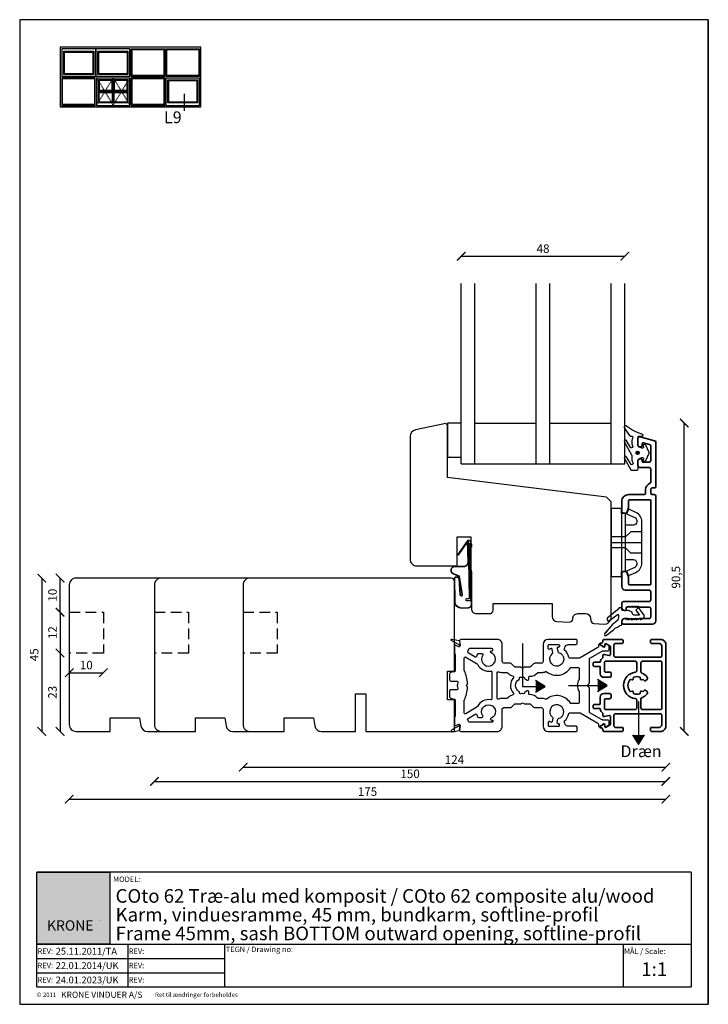
# Model space of a CAD drawing. Units: millimetres. Extents: x 4 to 206, y 3 to 292.
import ezdxf

# ---------------------------------------------------------------- set-up
doc = ezdxf.new("R2010")
doc.units = ezdxf.units.MM
doc.header["$LTSCALE"] = 0.5
doc.linetypes.add('DASHED', pattern=[0.75, 0.5, -0.25])
doc.linetypes.add('HIDDEN', pattern=[9.525, 6.35, -3.175])
doc.layers.add('alu', color=5, linetype='Continuous', lineweight=35)
doc.layers.add('DoNotPlot', color=7, linetype='Continuous', plot=False)
for name, color, linetype in [('Gummi', 1, 'Continuous'), ('GUMMIliste', 3, 'Continuous'), ('Hvid Tekst', 7, 'Continuous'), ('Mål_1', 1, 'Continuous')]:
    doc.layers.add(name, color=color, linetype=linetype)
doc.styles.add('Ariel Black', font='ariblk.ttf')
doc.styles.get("Standard").update_dxf_attribs({"font": 'arial.ttf'})
doc.dimstyles.new('M1', dxfattribs={"dimtxt": 2.5, "dimasz": 2.5, "dimexe": 1.25, "dimexo": 0.625, "dimtad": 1, "dimdec": 1, "dimtxsty": 'Standard', "dimblk": 'ARCHTICK', "dimcen": 2.5, "dimse1": 1, "dimse2": 1, "dimadec": 1, "dimazin": 0, "dimtfac": 1, "dimtdec": 1, "dimtmove": 0, "dimatfit": 3, "dimldrblk": 'NONE', "dimfxl": 1, "dimarcsym": 0})

# ---------------------------------------------------------------- blocks, each defined once
blk = doc.blocks.new('c62k')
at = {"layer": 'alu'}
for points in [[(-4443.64, 954.05, -0.414214), (-4443.34, 954.35), (-4440.74, 954.35, -0.414214), (-4440.44, 954.05), (-4440.44, 952.85, 0.414214), (-4439.94, 952.35), (-4439.44, 952.35, 0.414214), (-4438.94, 952.85), (-4438.94, 954.55, 0.414214), (-4439.94, 955.55), (-4441.84, 955.55, -0.414214), (-4442.14, 955.85), (-4442.14, 957.36, 0.414214), (-4442.44, 957.66), (-4443.04, 957.66, 0.414214), (-4443.34, 957.36), (-4443.34, 955.82, -0.365977), (-4443.59, 955.53, 0.201184), (-4444.57, 954.91, -0.245136), (-4444.82, 954.78), (-4445.39, 954.78, 0.478583), (-4445.68, 954.42), (-4445.35, 952.91, -0.478583), (-4445.65, 952.55), (-4447.83, 952.55, -0.253968), (-4448.08, 952.69), (-4448.8, 953.79, -0.594937), (-4448.54, 954.25), (-4448.22, 954.25, 0.594937), (-4447.97, 954.71), (-4448.58, 955.65, 0.746735), (-4448.94, 955.54), (-4448.94, 955.35, -0.414214), (-4449.44, 954.85), (-4449.74, 954.85, 0.414214), (-4450.04, 954.55), (-4450.04, 949.15, 0.414214), (-4449.74, 948.85), (-4449.14, 948.85, 0.414214), (-4448.84, 949.15), (-4448.84, 951.08, -0.414214), (-4448.34, 951.58), (-4445.34, 951.58, -0.414214), (-4444.84, 951.08), (-4444.84, 937.85, -0.414214), (-4445.14, 937.55), (-4448.14, 937.55, -0.414214), (-4448.84, 938.25), (-4448.84, 940.55, 0.414214), (-4449.14, 940.85), (-4449.74, 940.85, 0.414214), (-4450.04, 940.55), (-4450.04, 937.85, 0.414214), (-4448.54, 936.35), (-4436.54, 936.35), (-4424.54, 936.35, 0.414214), (-4423.04, 937.85), (-4423.04, 940.55, 0.414214), (-4423.34, 940.85), (-4423.94, 940.85, 0.414214), (-4424.24, 940.55), (-4424.24, 938.25, -0.414214), (-4424.94, 937.55), (-4427.94, 937.55, -0.414214), (-4428.24, 937.85), (-4428.24, 951.08, -0.414214), (-4427.74, 951.58), (-4424.74, 951.58, -0.414214), (-4424.24, 951.08), (-4424.24, 949.15, 0.414214), (-4423.94, 948.85), (-4423.34, 948.85, 0.414214), (-4423.04, 949.15), (-4423.04, 954.55, 0.414214), (-4423.34, 954.85), (-4423.64, 954.85, -0.414214), (-4424.14, 955.35), (-4424.14, 955.54, 0.746735), (-4424.51, 955.65), (-4425.12, 954.71, 0.594937), (-4424.87, 954.25), (-4424.54, 954.25, -0.594937), (-4424.29, 953.79), (-4425.01, 952.69, -0.253968), (-4425.26, 952.55), (-4427.44, 952.55, -0.478583), (-4427.74, 952.91), (-4427.41, 954.42, 0.478583), (-4427.7, 954.78), (-4428.27, 954.78, -0.245136), (-4428.51, 954.91, 0.201184), (-4429.49, 955.53, -0.365977), (-4429.74, 955.82), (-4429.74, 957.36, 0.414214), (-4430.04, 957.66), (-4430.64, 957.66, 0.414214), (-4430.94, 957.36), (-4430.94, 955.85, -0.414214), (-4431.24, 955.55), (-4433.14, 955.55, 0.414214), (-4434.14, 954.55), (-4434.14, 952.85, 0.414214), (-4433.64, 952.35), (-4433.14, 952.35, 0.414214), (-4432.64, 952.85), (-4432.64, 954.05, -0.414214), (-4432.34, 954.35), (-4429.74, 954.35, -0.414214), (-4429.44, 954.05), (-4429.44, 945.35, -0.414214), (-4429.94, 944.85), (-4432.17, 944.85, -0.381238), (-4432.67, 945.29, 0.892143), (-4440.42, 945.29, -0.381238), (-4440.92, 944.85), (-4443.14, 944.85, -0.414214), (-4443.64, 945.35)], [(-4443.14, 943.65), (-4440.6, 943.65, -0.302259), (-4440.14, 943.34, 0.126396), (-4438.97, 941.8, 0.458134), (-4438.23, 941.94), (-4437.94, 942.43, 0.393426), (-4438, 942.7, -0.024684), (-4438.21, 942.85, -0.26911), (-4438.28, 943.04), (-4438.19, 943.52, 0.414214), (-4438.35, 943.76), (-4438.84, 943.84, -0.26911), (-4438.99, 943.97, -0.174096), (-4438.99, 945.73, -0.26911), (-4438.84, 945.86), (-4438.35, 945.94, 0.414214), (-4438.19, 946.17), (-4438.28, 946.66, -0.26911), (-4438.21, 946.85, -0.361521), (-4434.88, 946.85, -0.26911), (-4434.81, 946.66), (-4434.9, 946.17, 0.414214), (-4434.74, 945.94), (-4434.25, 945.86, -0.26911), (-4434.1, 945.73, -0.174096), (-4434.1, 943.97, -0.26911), (-4434.25, 943.84), (-4434.74, 943.76, 0.414214), (-4434.9, 943.52), (-4434.81, 943.04, -0.26911), (-4434.88, 942.85, -0.024684), (-4435.09, 942.7, 0.393426), (-4435.15, 942.43), (-4434.86, 941.94, 0.458134), (-4434.12, 941.8, 0.126396), (-4432.95, 943.34, -0.302259), (-4432.49, 943.65), (-4429.94, 943.65, -0.414214), (-4429.44, 943.15), (-4429.44, 937.85, -0.414214), (-4429.74, 937.55), (-4436.54, 937.55), (-4443.34, 937.55, -0.414214), (-4443.64, 937.85), (-4443.64, 943.15, -0.414214)]]:
    blk.add_lwpolyline(points, format="xyb", close=True, dxfattribs=at)
blk = doc.blocks.new('_ArchTick')
at = {"color": 0, "linetype": 'ByBlock', "const_width": 0.15}
blk.add_lwpolyline([(-0.5, -0.5), (0.5, 0.5)], dxfattribs=at)
blk = doc.blocks.new('*D16')
at = {"layer": 'Defpoints', "color": 0, "transparency": 16777216}
for p in [(20.72, 127.77), (10.65, 82.77), (30.72, 82.77)]:
    blk.add_point(p, dxfattribs=at)
at = {"layer": 'Mål_1', "color": 0, "lineweight": -2, "transparency": 16777216}
blk.add_line((10.65, 127.77), (10.65, 82.77), dxfattribs=at)
at = {"layer": 'Mål_1', "color": 0, "lineweight": -2, "transparency": 16777216, "xscale": 2.500000347056541, "yscale": 2.500000347056541, "zscale": 2.500000347056541}
for p, rotation in [((10.65, 127.77), 90), ((10.65, 82.77), 270)]:
    blk.add_blockref('_ArchTick', p, dxfattribs=dict(at, rotation=rotation))
at = {"layer": 'Mål_1', "color": 0, "transparency": 16777216, "insert": (8.75, 105.27), "char_height": 2.5, "attachment_point": 5, "rotation": 90}
blk.add_mtext('45', dxfattribs=at)
blk = doc.blocks.new('_None')
blk = doc.blocks.new('*D17')
at = {"layer": 'Defpoints', "color": 0, "transparency": 16777216}
for p in [(16.02, 127.77), (28.72, 127.77), (28.72, 117.77)]:
    blk.add_point(p, dxfattribs=at)
at = {"layer": 'Mål_1', "color": 0, "lineweight": -2, "transparency": 16777216}
blk.add_line((16.02, 117.77), (16.02, 127.77), dxfattribs=at)
at = {"layer": 'Mål_1', "color": 0, "lineweight": -2, "transparency": 16777216, "xscale": 2.500000347056541, "yscale": 2.500000347056541, "zscale": 2.500000347056541}
for p, rotation in [((16.02, 127.77), 90), ((16.02, 117.77), 270)]:
    blk.add_blockref('_ArchTick', p, dxfattribs=dict(at, rotation=rotation))
at = {"layer": 'Mål_1', "color": 0, "transparency": 16777216, "insert": (14.12, 122.77), "char_height": 2.5, "attachment_point": 5, "rotation": 90}
blk.add_mtext('10', dxfattribs=at)
blk = doc.blocks.new('*D18')
at = {"layer": 'Defpoints', "color": 0, "transparency": 16777216}
for p in [(18.72, 117.77), (16.02, 105.77), (18.72, 105.77)]:
    blk.add_point(p, dxfattribs=at)
at = {"layer": 'Mål_1', "color": 0, "lineweight": -2, "transparency": 16777216}
blk.add_line((16.02, 117.77), (16.02, 105.77), dxfattribs=at)
at = {"layer": 'Mål_1', "color": 0, "lineweight": -2, "transparency": 16777216, "xscale": 2.500000347056541, "yscale": 2.500000347056541, "zscale": 2.500000347056541}
for p, rotation in [((16.02, 117.77), 90), ((16.02, 105.77), 270)]:
    blk.add_blockref('_ArchTick', p, dxfattribs=dict(at, rotation=rotation))
at = {"layer": 'Mål_1', "color": 0, "transparency": 16777216, "insert": (14.14, 111.77), "char_height": 2.5, "attachment_point": 5, "rotation": 90}
blk.add_mtext('12', dxfattribs=at)
blk = doc.blocks.new('*D19')
at = {"layer": 'Defpoints', "color": 0, "transparency": 16777216}
for p in [(28.72, 105.77), (16.02, 82.77), (30.72, 82.77)]:
    blk.add_point(p, dxfattribs=at)
at = {"layer": 'Mål_1', "color": 0, "lineweight": -2, "transparency": 16777216}
blk.add_line((16.02, 105.77), (16.02, 82.77), dxfattribs=at)
at = {"layer": 'Mål_1', "color": 0, "lineweight": -2, "transparency": 16777216, "xscale": 2.500000347056541, "yscale": 2.500000347056541, "zscale": 2.500000347056541}
for p, rotation in [((16.02, 105.77), 90), ((16.02, 82.77), 270)]:
    blk.add_blockref('_ArchTick', p, dxfattribs=dict(at, rotation=rotation))
at = {"layer": 'Mål_1', "color": 0, "transparency": 16777216, "insert": (14.12, 94.27), "char_height": 2.5, "attachment_point": 5, "rotation": 90}
blk.add_mtext('23', dxfattribs=at)
blk = doc.blocks.new('*D20')
at = {"layer": 'Defpoints', "color": 0, "transparency": 16777216}
for p in [(18.72, 117.77), (28.72, 117.77), (28.72, 100.01)]:
    blk.add_point(p, dxfattribs=at)
at = {"layer": 'Mål_1', "color": 0, "lineweight": -2, "transparency": 16777216}
blk.add_line((18.72, 100.01), (28.72, 100.01), dxfattribs=at)
at = {"layer": 'Mål_1', "color": 0, "lineweight": -2, "transparency": 16777216, "xscale": 2.500000347056541, "yscale": 2.500000347056541, "zscale": 2.500000347056541, "rotation": 180}
blk.add_blockref('_ArchTick', (18.72, 100.01), dxfattribs=at)
at = {"layer": 'Mål_1', "color": 0, "lineweight": -2, "transparency": 16777216, "xscale": 2.500000347056541, "yscale": 2.500000347056541, "zscale": 2.500000347056541}
blk.add_blockref('_ArchTick', (28.72, 100.01), dxfattribs=at)
at = {"layer": 'Mål_1', "color": 0, "transparency": 16777216, "insert": (23.72, 101.92), "char_height": 2.5, "attachment_point": 5}
blk.add_mtext('10', dxfattribs=at)
blk = doc.blocks.new('*D21')
at = {"layer": 'Defpoints', "color": 0, "transparency": 16777216}
for p in [(193.71, 96.27), (69.72, 84.77), (193.71, 72.29)]:
    blk.add_point(p, dxfattribs=at)
at = {"layer": 'Mål_1', "color": 0, "lineweight": -2, "transparency": 16777216}
blk.add_line((69.72, 72.29), (193.71, 72.29), dxfattribs=at)
at = {"layer": 'Mål_1', "color": 0, "lineweight": -2, "transparency": 16777216, "xscale": 2.500000347056541, "yscale": 2.500000347056541, "zscale": 2.500000347056541, "rotation": 180}
blk.add_blockref('_ArchTick', (69.72, 72.29), dxfattribs=at)
at = {"layer": 'Mål_1', "color": 0, "lineweight": -2, "transparency": 16777216, "xscale": 2.500000347056541, "yscale": 2.500000347056541, "zscale": 2.500000347056541}
blk.add_blockref('_ArchTick', (193.71, 72.29), dxfattribs=at)
at = {"layer": 'Mål_1', "color": 0, "transparency": 16777216, "insert": (131.71, 74.17), "char_height": 2.5, "attachment_point": 5}
blk.add_mtext('124', dxfattribs=at)
blk = doc.blocks.new('*D22')
at = {"layer": 'Defpoints', "color": 0, "transparency": 16777216}
for p in [(193.71, 96.27), (43.72, 84.77), (193.71, 68.11)]:
    blk.add_point(p, dxfattribs=at)
at = {"layer": 'Mål_1', "color": 0, "lineweight": -2, "transparency": 16777216}
blk.add_line((43.72, 68.11), (193.71, 68.11), dxfattribs=at)
at = {"layer": 'Mål_1', "color": 0, "lineweight": -2, "transparency": 16777216, "xscale": 2.500000347056541, "yscale": 2.500000347056541, "zscale": 2.500000347056541, "rotation": 180}
blk.add_blockref('_ArchTick', (43.72, 68.11), dxfattribs=at)
at = {"layer": 'Mål_1', "color": 0, "lineweight": -2, "transparency": 16777216, "xscale": 2.500000347056541, "yscale": 2.500000347056541, "zscale": 2.500000347056541}
blk.add_blockref('_ArchTick', (193.71, 68.11), dxfattribs=at)
at = {"layer": 'Mål_1', "color": 0, "transparency": 16777216, "insert": (118.71, 70.01), "char_height": 2.5, "attachment_point": 5}
blk.add_mtext('150', dxfattribs=at)
blk = doc.blocks.new('*D23')
at = {"layer": 'Defpoints', "color": 0, "transparency": 16777216}
for p in [(193.71, 90.27), (18.72, 84.77), (193.71, 62.89)]:
    blk.add_point(p, dxfattribs=at)
at = {"layer": 'Mål_1', "color": 0, "lineweight": -2, "transparency": 16777216}
blk.add_line((18.72, 62.89), (193.71, 62.89), dxfattribs=at)
at = {"layer": 'Mål_1', "color": 0, "lineweight": -2, "transparency": 16777216, "xscale": 2.500000347056541, "yscale": 2.500000347056541, "zscale": 2.500000347056541, "rotation": 180}
blk.add_blockref('_ArchTick', (18.72, 62.89), dxfattribs=at)
at = {"layer": 'Mål_1', "color": 0, "lineweight": -2, "transparency": 16777216, "xscale": 2.500000347056541, "yscale": 2.500000347056541, "zscale": 2.500000347056541}
blk.add_blockref('_ArchTick', (193.71, 62.89), dxfattribs=at)
at = {"layer": 'Mål_1', "color": 0, "transparency": 16777216, "insert": (106.21, 64.79), "char_height": 2.5, "attachment_point": 5}
blk.add_mtext('175', dxfattribs=at)
blk = doc.blocks.new('*D24')
at = {"layer": 'Defpoints', "color": 0, "transparency": 16777216}
for p in [(131.71, 173.27), (199.14, 173.27), (190.86, 82.77)]:
    blk.add_point(p, dxfattribs=at)
at = {"layer": 'Mål_1', "color": 0, "lineweight": -2, "transparency": 16777216}
blk.add_line((199.14, 82.77), (199.14, 173.27), dxfattribs=at)
at = {"layer": 'Mål_1', "color": 0, "lineweight": -2, "transparency": 16777216, "xscale": 2.500000347056541, "yscale": 2.500000347056541, "zscale": 2.500000347056541}
for p, rotation in [((199.14, 173.27), 90), ((199.14, 82.77), 270)]:
    blk.add_blockref('_ArchTick', p, dxfattribs=dict(at, rotation=rotation))
at = {"layer": 'Mål_1', "color": 0, "transparency": 16777216, "insert": (197.01, 128.02), "char_height": 2.5, "attachment_point": 5, "rotation": 90}
blk.add_mtext('90,5', dxfattribs=at)
blk = doc.blocks.new('*D25')
at = {"layer": 'Defpoints', "color": 0, "transparency": 16777216}
for p in [(181.71, 222.26), (133.71, 214.29), (181.71, 214.29)]:
    blk.add_point(p, dxfattribs=at)
at = {"layer": 'Mål_1', "color": 0, "lineweight": -2, "transparency": 16777216}
blk.add_line((133.71, 222.26), (181.71, 222.26), dxfattribs=at)
at = {"layer": 'Mål_1', "color": 0, "lineweight": -2, "transparency": 16777216, "xscale": 2.500000347056541, "yscale": 2.500000347056541, "zscale": 2.500000347056541, "rotation": 180}
blk.add_blockref('_ArchTick', (133.71, 222.26), dxfattribs=at)
at = {"layer": 'Mål_1', "color": 0, "lineweight": -2, "transparency": 16777216, "xscale": 2.500000347056541, "yscale": 2.500000347056541, "zscale": 2.500000347056541}
blk.add_blockref('_ArchTick', (181.71, 222.26), dxfattribs=at)
at = {"layer": 'Mål_1', "color": 0, "transparency": 16777216, "insert": (157.71, 224.16), "char_height": 2.5, "attachment_point": 5}
blk.add_mtext('48', dxfattribs=at)
blk = doc.blocks.new('*E26')
at = {"layer": 'DoNotPlot'}
blk.add_lwpolyline([(0, 289), (0, 0)], dxfattribs=at)
blk = doc.blocks.new('*E27')
at = {"true_color": 0x333333}
h = blk.add_hatch(color=250, dxfattribs=at)
h.dxf.hatch_style = 1
h.paths.add_polyline_path([(5, 17.66), (26.49, 17.66), (26.49, 38.75), (5, 38.75)])
blk.add_hatch(color=1).paths.add_polyline_path([(22.76, 30.84), (18.84, 29.42), (19.76, 32.88), (16.81, 29.93), (15.27, 33.65), (13.84, 29.96), (11.07, 32.9), (12.2, 29.29), (7.81, 30.87), (11.5, 27.44), (11.7, 27.66), (9.08, 30.09), (12.66, 28.81), (11.75, 31.74), (13.95, 29.4), (15.28, 32.85), (16.71, 29.4), (19.19, 31.88), (18.4, 28.95), (21.57, 30.09), (18.59, 27.16, 0.077026), (12.57, 27.16), (12.62, 26.86, -0.07898), (18.69, 26.84)])
for p, q in [((197, 38.75), (5, 38.75)), ((5, 5), (5, 38.75)), ((197, 38.75), (197, 5)), ((5, 17.66), (197, 17.66)), ((31.75, 17.66), (31.75, 5)), ((60.2, 5), (60.2, 17.66)), ((177, 17.66), (177, 5)), ((5, 13.44), (60.2, 13.44)), ((5, 9.22), (60.2, 9.22)), ((197, 5), (5, 5))]:
    blk.add_line(p, q)
blk.add_lwpolyline([(5, 38.75), (26.49, 38.75), (26.49, 17.66), (5, 17.66)], close=True)
blk.add_lwpolyline([(5, 38.75), (26.49, 38.75), (26.49, 17.66), (5, 17.66)], close=True)
at = {"layer": 'DoNotPlot'}
for points in [[(202, 0), (202, 289), (0, 289)], [(0, 289), (0, 0)], [(0, 0), (202, 0)]]:
    blk.add_lwpolyline(points, dxfattribs=at)
for s, height, p in [('MODEL:', 1.6, (27.4, 35.89)), ('COto 62 Træ-alu med komposit / COto 62 composite alu/wood', 4, (28.13, 29.81)), ('Karm, vinduesramme, 45 mm, bundkarm, softline-profil', 4, (28.13, 24.31)), ('Frame 45mm, sash BOTTOM outward opening, softline-profil', 4, (28.13, 18.81)), ('REV:', 1.6, (5.25, 14.79)), ('25.11.2011/TA', 2, (10.56, 14.58)), ('REV:', 1.6, (32, 14.79)), ('TEGN / Drawing no:', 1.6, (60.45, 15.33)), ('MÅL / Scale:', 1.6, (177.25, 14.79)), ('REV:', 1.6, (5.25, 10.58)), ('22.01.2014/UK', 2, (10.56, 10.36)), ('REV:', 1.6, (32, 10.58)), ('1:1', 4, (182.36, 8.33)), ('REV:', 1.6, (5.25, 6.36)), ('24.01.2023/UK', 2, (10.56, 6.14)), ('REV:', 1.6, (32, 6.36)), ('© 2011', 1.3, (4.92, 2.15)), ('KRONE VINDUER A/S', 1.82, (12.15, 1.9)), ('Ret til ændringer forbeholdes', 1.3, (39.69, 2.15))]:
    blk.add_text(s, height=height).set_placement(p)
at = {"layer": 'Hvid Tekst', "attachment_point": 1}
for s, width, insert, char_height in [('{\\fWork Sans SemiBold|b0|i0|c0|p2;\\C255;\\c16777215;KRONE}', 15.6772, (8.02, 24.64), 3), ('{\\fWork Sans SemiBold|b0|i0|c0|p2;\\C255;\\c16777215;®}', 1.1282, (23.53, 24.66), 0.5)]:
    blk.add_mtext_dynamic_manual_height_columns(s, width=width, gutter_width=20, heights=[0], dxfattribs=dict(at, insert=insert, char_height=char_height))

msp = doc.modelspace()

# ---------------------------------------------------------------- hatches: boundary and pattern name
h = msp.add_hatch(color=256)
h.paths.add_polyline_path([(158.29, 96), (155.51, 97.74), (155.51, 96)])
h.paths.add_polyline_path([(158.29, 96), (155.51, 96), (155.51, 94.25)])
h = msp.add_hatch(color=256)
h.paths.add_polyline_path([(176.47, 96.25), (173.69, 97.99), (173.69, 96.25)])
h.paths.add_polyline_path([(176.47, 96.25), (173.69, 96.25), (173.69, 94.5)])
h = msp.add_hatch(color=256)
h.paths.add_polyline_path([(185.7, 78.96), (187.44, 81.74), (185.7, 81.74)])
h.paths.add_polyline_path([(185.7, 78.96), (185.7, 81.74), (183.95, 81.74)])

# ---------------------------------------------------------------- linework, layer by layer
for p, q in [((206.18, 2.68), (206.18, 291.68)), ((57.36, 283.58), (16.07, 283.58)), ((16.07, 283.58), (16.07, 266.08)), ((57.36, 266.08), (57.36, 283.58)), ((16.51, 283.14), (16.51, 275.01)), ((26.49, 283.14), (16.51, 283.14)), ((26.49, 275.01), (26.49, 283.14)), ((26.49, 283.14), (26.55, 283.14)), ((26.55, 283.14), (26.55, 275.01)), ((36.53, 283.14), (26.55, 283.14)), ((36.53, 275.01), (36.53, 283.14)), ((36.9, 275.01), (36.9, 283.14)), ((36.9, 283.14), (46.73, 283.14)), ((37.13, 275.25), (37.13, 282.91)), ((37.13, 282.91), (46.49, 282.91)), ((46.49, 282.91), (46.49, 275.25)), ((46.73, 283.14), (46.73, 275.01)), ((47.09, 275.01), (47.09, 283.14)), ((47.09, 283.14), (56.92, 283.14)), ((47.32, 275.25), (47.32, 282.91)), ((47.32, 282.91), (56.69, 282.91)), ((56.69, 282.91), (56.69, 275.25)), ((56.92, 283.14), (56.92, 275.01)), ((26.49, 275.01), (16.51, 275.01)), ((26.34, 274.65), (16.51, 274.65)), ((16.51, 274.65), (16.51, 266.52)), ((26.34, 266.52), (26.34, 274.65)), ((26.49, 275.01), (26.55, 275.01)), ((36.53, 275.01), (26.55, 275.01)), ((26.7, 274.65), (26.7, 266.52)), ((26.7, 274.65), (36.53, 274.65)), ((36.53, 266.52), (36.53, 274.65)), ((46.73, 275.01), (36.9, 275.01)), ((46.73, 274.65), (36.9, 274.65)), ((36.9, 266.52), (36.9, 274.65)), ((46.49, 275.25), (37.13, 275.25)), ((46.73, 266.52), (46.73, 274.65)), ((56.92, 275.01), (47.09, 275.01)), ((47.09, 274.65), (47.09, 266.52)), ((47.09, 274.65), (56.92, 274.65)), ((56.69, 275.25), (47.32, 275.25)), ((56.92, 266.52), (56.92, 274.65)), ((16.74, 274.42), (26.11, 274.42)), ((16.74, 266.76), (16.74, 274.42)), ((26.11, 274.42), (26.11, 266.76)), ((37.13, 274.42), (46.49, 274.42)), ((37.13, 266.76), (37.13, 274.42)), ((46.49, 274.42), (46.49, 266.76)), ((52.55, 264.95), (52.55, 269.95)), ((16.07, 266.08), (57.36, 266.08)), ((16.51, 266.52), (26.34, 266.52)), ((26.11, 266.76), (16.74, 266.76)), ((26.7, 266.52), (36.53, 266.52)), ((36.9, 266.52), (46.73, 266.52)), ((46.49, 266.76), (37.13, 266.76)), ((47.09, 266.52), (56.92, 266.52)), ((133.71, 161.27), (133.71, 214.29)), ((137.71, 161.27), (137.71, 214.29)), ((155.71, 161.27), (155.71, 214.29)), ((159.71, 161.27), (159.71, 214.29)), ((177.71, 161.27), (177.71, 214.29)), ((181.71, 161.27), (181.71, 214.29)), ((137.71, 173.27), (155.71, 173.27)), ((159.71, 173.27), (177.71, 173.27)), ((133.71, 161.27), (181.71, 161.27)), ((180.71, 146.75), (180.71, 129.75)), ((181.91, 133.19), (181.91, 143.32)), ((177.71, 138.25), (186.71, 138.25)), ((151.71, 108.58), (151.71, 96)), ((151.71, 96), (158.29, 96)), ((158.29, 96), (155.51, 97.74)), ((155.51, 94.25), (158.29, 96)), ((165.21, 96.25), (176.47, 96.25)), ((176.47, 96.25), (173.69, 97.99)), ((173.69, 94.5), (176.47, 96.25)), ((185.7, 91.54), (185.7, 78.96)), ((183.95, 81.74), (185.7, 78.96)), ((185.7, 78.96), (187.44, 81.74))]:
    msp.add_line(p, q)
at = {"linetype": 'DASHED'}
for p, q in [((26.7, 274.65), (31.62, 266.52)), ((26.7, 266.52), (31.62, 274.65)), ((31.62, 266.52), (36.53, 274.65)), ((31.62, 274.65), (36.53, 266.52))]:
    msp.add_line(p, q, dxfattribs=at)
for points in [[(25.91, 282.41), (25.91, 275.6), (17.09, 275.6), (17.09, 282.41)], [(25.68, 282.18), (25.68, 275.83), (17.33, 275.83), (17.33, 282.18)], [(35.95, 282.41), (35.95, 275.6), (27.13, 275.6), (27.13, 282.41)], [(35.72, 282.18), (35.72, 275.83), (27.37, 275.83), (27.37, 282.18)], [(31.53, 274.07), (27.29, 274.07), (27.29, 270.74), (31.53, 270.74)], [(27.29, 274.07), (35.95, 274.07), (35.95, 267.25), (27.29, 267.25)], [(31.3, 273.83), (27.52, 273.83), (27.52, 270.98), (31.3, 270.98)], [(35.95, 274.07), (31.7, 274.07), (31.7, 270.74), (35.95, 270.74)], [(35.71, 273.83), (31.94, 273.83), (31.94, 270.98), (35.71, 270.98)], [(47.67, 267.25), (47.67, 274.07), (56.34, 274.07), (56.34, 267.25)], [(47.91, 267.48), (47.91, 273.83), (56.1, 273.83), (56.1, 267.48)], [(31.53, 267.25), (27.29, 267.25), (27.29, 270.58), (31.53, 270.58)], [(31.3, 267.49), (27.52, 267.49), (27.52, 270.34), (31.3, 270.34)], [(35.95, 267.25), (31.7, 267.25), (31.7, 270.58), (35.95, 270.58)], [(35.71, 267.49), (31.94, 267.49), (31.94, 270.34), (35.71, 270.34)]]:
    msp.add_lwpolyline(points, close=True)
for points in [[(177.71, 150.13), (176.3, 151.55), (129.71, 157.27), (129.71, 172.67), (129.22, 173.16), (120.3, 171.27, 0.356563), (118.71, 169.29), (118.71, 133.35, 0.414214), (120.71, 131.35), (132.51, 131.35), (132.51, 139.83), (132.51, 139.85), (136.51, 139.85), (136.51, 130.37, -0.131326), (136.71, 129.62), (136.71, 118.85, 0.414214), (138.21, 117.35), (142.06, 117.35, 0.414214), (143.06, 118.35), (143.06, 120.35), (160.36, 120.35), (160.36, 116.52, 0.39896), (161.79, 115.03), (165.37, 114.84, 0.428435), (166.41, 115.84, -0.41598), (167.91, 117.35), (170.17, 117.35, -0.38891), (171.66, 115.98), (171.72, 115.37, 0.373909), (172.66, 114.46), (175.61, 114.3, 0.378872), (177.68, 115.95), (177.71, 116.12)], [(184.93, 129.46, 0.296916), (186.71, 132.21), (186.71, 138.25), (186.71, 144.3, 0.296916), (184.93, 147.04), (183.03, 147.88, 0.432951), (182.63, 147.71), (182.31, 146.84, 0.446003), (182.4, 146.56), (184.62, 145.58, -0.296916), (185.21, 144.67), (185.21, 144.32, -0.414214), (184.21, 143.32), (181.91, 143.32), (181.91, 146.75), (180.71, 146.75), (180.71, 148.25), (177.71, 148.25), (177.71, 128.25), (180.71, 128.25), (180.71, 129.75), (181.91, 129.75), (181.91, 129.92), (181.91, 133.19), (184.21, 133.19, -0.414214), (185.21, 132.19), (185.21, 131.84, -0.296916), (184.62, 130.93), (182.4, 129.95, 0.446003), (182.31, 129.66), (182.63, 128.8, 0.432951), (183.03, 128.63)], [(131.71, 126.77, 0.41421), (130.71, 127.77), (71.72, 127.77, 0.414214), (69.72, 125.77), (69.72, 84.77, 0.414214), (71.72, 82.77), (81.72, 82.77), (81.72, 86.77), (90.33, 86.77), (90.75, 84.42, 0.36397), (92.72, 82.77), (102.72, 82.77), (102.72, 93.77), (105.72, 93.77), (105.72, 82.77), (131.71, 82.77), (131.71, 92.07), (129.71, 92.07), (129.71, 100.47), (131.71, 100.47)], [(133.37, 107.98), (130.85, 109.43, -0.846494), (131.03, 109.89), (133.24, 109.46, 0.142223), (133.22, 109.3)], [(138.27, 104.87, -0.045827), (138.48, 105.48, -0.292523), (138.76, 105.65), (139.79, 105.65, -0.609348), (140.04, 105.18, 2.881004), (142.47, 105.89, -0.769496), (142.62, 106.45), (142.72, 106.45, 0.414214), (143.02, 106.75), (143.02, 106.77, 0.414214), (142.72, 107.07), (136.16, 107.07, 0.312842), (135.88, 106.88, -0.04846), (135.62, 106.36, 0.417399), (135.72, 105.94), (137.82, 104.68, 0.502425)], [(162.28, 105.96, -4.240362), (160.48, 105.61, 0.284201), (160.59, 105.91), (160.4, 106.86, 0.514201), (159.96, 107.07, 0.022734), (159.69, 106.89, -0.606894), (159.22, 107.14), (159.22, 107.97, -0.414214), (159.52, 108.27), (162.28, 108.27, -0.495696), (162.56, 107.89, 0.009534), (162.52, 107.73, -0.385395), (162.19, 107.5, -0.001326), (162.21, 107.5, 0.514201), (161.88, 107.15), (162.06, 106.19, 0.284201)], [(138.38, 102.6, -0.147682), (138.5, 102.47, 0.340441), (142.36, 100.5, -0.469563), (142.72, 100.21), (142.72, 92.34, -0.469563), (142.36, 92.05, 0.340441), (138.5, 90.08, -0.147682), (138.38, 89.95), (135.07, 87.96, -0.58311), (134.61, 88.22), (134.61, 91.91, -0.112977), (134.64, 92.04, 0.096518), (135.59, 95.64, 0.212493), (135.51, 95.87), (135.32, 96.06, -0.195421), (135.23, 96.27, -0.195421), (135.32, 96.48), (135.51, 96.68, 0.212493), (135.59, 96.91, 0.096518), (134.64, 100.51, -0.112977), (134.61, 100.64), (134.61, 104.33, -0.58311), (135.07, 104.59)], [(138.27, 87.68, 0.045827), (138.48, 87.07, 0.292523), (138.76, 86.89), (139.79, 86.89, 0.609348), (140.04, 87.37, -2.881004), (142.47, 86.66, 0.769496), (142.62, 86.09), (142.72, 86.09, -0.414214), (143.02, 85.79), (143.02, 85.77, -0.414214), (142.72, 85.47), (136.16, 85.47, -0.312842), (135.88, 85.67, 0.04846), (135.62, 86.19, -0.417399), (135.72, 86.6), (137.82, 87.86, -0.502425)], [(162.28, 86.58, 4.240362), (160.48, 86.92, -0.284201), (160.59, 86.63), (160.4, 85.67, -0.514201), (159.96, 85.47, -0.022734), (159.69, 85.64, 0.606894), (159.22, 85.4), (159.22, 84.57, 0.414214), (159.52, 84.27), (162.28, 84.27, 0.495696), (162.56, 84.65, -0.009534), (162.52, 84.8, 0.385395), (162.19, 85.03, 0.001326), (162.21, 85.03, -0.514201), (161.88, 85.39), (162.06, 86.34, -0.284201)], [(133.37, 84.57), (130.85, 83.12, 0.846494), (131.03, 82.66), (133.24, 83.09, -0.142223), (133.22, 83.25)]]:
    msp.add_lwpolyline(points, format="xyb", close=True)
at = {"flags": 128}
for points in [[(133.43, 122.89, 0.394341), (133.72, 122.62), (133.74, 122.62, 0.464916), (134.03, 122.96), (133.12, 128.24), (131.44, 128.96, -0.300629), (130.71, 130.06), (130.71, 130.07, -0.414214), (131.91, 131.27), (134.5, 131.27, 0.419335), (135.7, 132.49), (135.59, 138.48), (132.81, 134.5), (132.73, 134.56), (135.78, 138.93), (136.18, 138.93), (136.71, 137.63), (136.71, 136.86), (136.41, 137.56), (136.71, 119.94, -0.414214), (135.73, 118.92), (133.93, 118.89, -0.415094), (131.79, 120.96), (131.7, 127.55, -0.4034), (132.27, 128.16), (132.48, 128.17, -0.409298), (133.11, 127.61)], [(136.49, 121.41), (136.2, 138.03), (136.31, 137.78), (136.62, 119.94, -0.414214), (135.73, 119.02), (133.93, 118.98, -0.415094), (131.89, 120.96), (131.79, 127.55, -0.4034), (132.27, 128.07), (132.48, 128.08, -0.409298), (133.02, 127.61), (133.34, 122.88, 0.394341), (133.72, 122.53), (133.74, 122.53, 0.464916), (134.12, 122.97), (133.2, 128.31), (131.48, 129.04, -0.300629), (130.81, 130.06), (130.81, 130.07, -0.414214), (131.91, 131.18), (134.5, 131.18, 0.419335), (135.79, 132.49), (135.68, 138.61), (135.79, 138.76), (136.08, 121.91, -0.414214), (135.88, 121.7), (135.24, 121.69, 1), (135.25, 121.19), (136.29, 121.21, 0.414214)]]:
    msp.add_lwpolyline(points, format="xyb", close=True, dxfattribs=at)
at = {"linetype": 'Continuous'}
for points in [[(186.71, 141.4), (183.46, 141.4), (181.91, 139.85), (177.71, 139.85)], [(186.71, 135.1), (183.46, 135.1), (181.91, 136.65), (177.71, 136.65)]]:
    msp.add_lwpolyline(points, dxfattribs=at)
for points in [[(45.72, 127.77), (20.72, 127.77, 0.414214), (18.72, 125.77), (18.72, 84.77, 0.414214), (20.72, 82.77), (30.72, 82.77), (30.72, 86.77), (39.33, 86.77), (39.75, 84.42, 0.36397), (41.72, 82.77), (45.72, 82.77)], [(71.72, 127.77), (45.72, 127.77, 0.414214), (43.72, 125.77), (43.72, 84.77, 0.414214), (45.72, 82.77), (55.72, 82.77), (55.72, 86.77), (64.33, 86.77), (64.75, 84.42, 0.36397), (66.72, 82.77), (71.72, 82.77)], [(170.74, 96.27, -0.199027), (170.83, 96.48), (171.22, 96.87, 0.198912), (171.31, 97.08), (171.31, 104.02, -0.267949), (171.46, 104.28), (175.03, 106.35, -0.131652), (175.28, 106.42), (176.63, 106.42, 0.414214), (177.13, 106.92), (177.13, 107.6, 0.244698), (177, 107.85), (176.3, 108.34, 0.606815), (175.83, 108.1), (175.83, 107.7, -0.92232), (175.23, 107.65, 0.211389), (175.1, 107.86), (174.41, 108.3, 0.604619), (173.94, 108.04), (173.94, 107.62, -0.267949), (173.79, 107.36), (168.55, 104.34, -0.131652), (168.3, 104.27), (165.53, 104.27, -0.370408), (165.23, 104.52, 0.177681), (164.05, 106.67, -0.264041), (163.95, 106.94, -0.07835), (164.23, 107.74, -0.276934), (165.11, 108.27), (167.42, 108.27, 0.409049), (167.72, 108.57), (167.72, 109.47, 0.414259), (167.42, 109.77), (159.22, 109.77, 0.414208), (157.72, 108.27), (157.72, 103.27, -0.414214), (157.22, 102.77), (155.29, 102.77, 0.198912), (154.94, 102.62), (154.07, 101.76, -0.198912), (153.86, 101.67), (152.25, 101.67, 0.19848), (152.04, 101.58), (151.92, 101.46, -0.413726), (151.49, 101.46), (151.37, 101.58, 0.198912), (151.16, 101.67), (149.56, 101.67, -0.198912), (149.34, 101.76), (148.48, 102.62, 0.198912), (148.12, 102.77), (146.22, 102.77, -0.414199), (145.72, 103.27), (145.72, 108.27, 0.414214), (144.22, 109.77), (133.71, 109.77, 0.158424), (133.54, 109.71), (133.34, 109.57, 0.270902), (133.22, 109.29), (133.37, 107.97), (133.37, 107.92, -0.501847), (132.98, 107.64), (132.15, 108.04, 0.5526), (131.71, 107.77), (131.71, 105.74, 0.213294), (131.81, 105.52, -0.213294), (131.91, 105.3), (131.91, 100.57, -0.414214), (131.61, 100.27), (131.25, 100.27, 0.108025), (131.12, 100.24), (130.49, 99.95, 0.293075), (130.31, 99.68), (130.31, 97.87, 0.414214), (130.61, 97.57), (132.39, 97.57, -0.507546), (132.67, 97.18, 0.077108), (132.53, 96.27, 0.077108), (132.67, 95.36, -0.507546), (132.39, 94.97), (130.61, 94.97, 0.414214), (130.31, 94.67), (130.31, 92.86, 0.293075), (130.49, 92.59), (131.12, 92.3, 0.108025), (131.25, 92.27), (131.61, 92.27, -0.414214), (131.91, 91.97), (131.91, 87.24, -0.213294), (131.81, 87.02, 0.213294), (131.71, 86.79), (131.71, 84.77, 0.5526), (132.15, 84.5), (132.98, 84.9, -0.501847), (133.37, 84.61), (133.37, 84.56), (133.22, 83.25, 0.270902), (133.34, 82.97), (133.54, 82.83, 0.158424), (133.71, 82.77), (144.22, 82.77, 0.414214), (145.72, 84.27), (145.72, 89.27, -0.414199), (146.22, 89.77), (148.12, 89.77, 0.198912), (148.48, 89.91), (149.34, 90.78, -0.198912), (149.56, 90.87), (151.16, 90.87, 0.198912), (151.37, 90.96), (151.49, 91.08, -0.413726), (151.92, 91.08), (152.04, 90.96, 0.19848), (152.25, 90.87), (153.86, 90.87, -0.198912), (154.07, 90.78), (154.94, 89.91, 0.198912), (155.29, 89.77), (157.22, 89.77, -0.414214), (157.72, 89.27), (157.72, 84.27, 0.414208), (159.22, 82.77), (167.42, 82.77, 0.414259), (167.72, 83.07), (167.72, 83.97, 0.409049), (167.42, 84.27), (165.11, 84.27, -0.276934), (164.23, 84.8, -0.07835), (163.95, 85.59, -0.264041), (164.05, 85.87, 0.177681), (165.23, 88.01, -0.370408), (165.53, 88.27), (168.3, 88.27, -0.131652), (168.55, 88.2), (173.79, 85.17, -0.267949), (173.94, 84.91), (173.94, 84.49, 0.604619), (174.41, 84.23), (175.1, 84.68, 0.211389), (175.23, 84.88, -0.92232), (175.83, 84.84), (175.83, 84.44, 0.606815), (176.3, 84.2), (177, 84.69, 0.244698), (177.13, 84.93), (177.13, 85.62, 0.414214), (176.63, 86.12), (175.28, 86.12, -0.131652), (175.03, 86.19), (171.46, 88.25, -0.267949), (171.31, 88.51), (171.31, 95.45, 0.198912), (171.22, 95.66), (170.83, 96.06, -0.199027), (170.74, 96.27)], [(150.65, 98.02, 0.263236), (150.8, 98.28), (150.8, 98.43, -0.46982), (151.15, 98.72, 0.069384), (151.98, 98.68, -0.414306), (152.3, 98.41, 0.27899), (152.49, 98.16, -0.075238), (153.01, 97.85, 0.634978), (153.51, 98.08), (153.51, 98.67, -0.418751), (153.81, 98.97, 0.217468), (156.09, 99.97, -0.213422), (156.32, 100.07), (157.22, 100.07, 0.099785), (158.46, 100.32, -0.274645), (158.76, 100.28, 0.445636), (165.73, 101.43, -0.256023), (165.98, 101.57), (168.01, 101.57, -0.414214), (168.31, 101.27), (168.31, 98.21, -0.143323), (168.26, 98.05, 0.292657), (168.26, 94.49, -0.143323), (168.31, 94.33), (168.31, 91.27, -0.414214), (168.01, 90.97), (165.98, 90.97, -0.256023), (165.73, 91.11, 0.445636), (158.76, 92.26, -0.274645), (158.46, 92.22, 0.099785), (157.22, 92.47), (156.32, 92.47, -0.213422), (156.09, 92.57, 0.217468), (153.81, 93.57, -0.418751), (153.51, 93.87), (153.51, 94.46, 0.634978), (153.01, 94.69, -0.075238), (152.49, 94.37, 0.27899), (152.3, 94.12, -0.414306), (151.98, 93.85, 0.069384), (151.15, 93.81, -0.46982), (150.8, 94.11), (150.8, 94.25, 0.263236), (150.65, 94.51, -0.567405), (150.66, 98.03)], [(149.01, 98.58, 0.368453), (149, 93.97, -0.558112), (148.84, 93.49, 0.137382), (147.43, 92.7), (147.3, 92.56, -0.198912), (147.09, 92.47), (145.72, 92.47, 0.087713), (144.62, 92.28, -0.52085), (144.22, 92.56), (144.22, 99.99, -0.52085), (144.62, 100.27, 0.087713), (145.72, 100.07), (147.09, 100.07, -0.198912), (147.3, 99.99), (147.43, 99.85, 0.137382), (148.84, 99.06, -0.558112), (149, 98.57)]]:
    msp.add_lwpolyline(points, format="xyb")
at = {"linetype": 'HIDDEN'}
for points in [[(18.72, 117.77), (28.72, 117.77), (28.72, 105.77), (18.72, 105.77)], [(43.72, 117.77), (53.72, 117.77), (53.72, 105.77), (43.72, 105.77)], [(69.72, 117.77), (79.72, 117.77), (79.72, 105.77), (69.72, 105.77)]]:
    msp.add_lwpolyline(points, dxfattribs=at)
at = {"layer": 'alu'}
msp.add_lwpolyline([(182.11, 118.57, -0.414214), (181.81, 118.27), (181.61, 118.27, -0.414214), (180.81, 119.07), (180.81, 120.37, -0.414214), (181.31, 120.87), (188.81, 120.87, 0.414214), (189.31, 121.37), (189.31, 123.77, 0.414214), (188.81, 124.27), (181.81, 124.27, -0.414214), (180.81, 125.27), (180.81, 129.17, -0.414214), (181.31, 129.67), (182, 129.67, -0.315299), (182.29, 129.47), (182.8, 128.07, -0.087489), (182.81, 127.97), (182.81, 125.97, 0.414214), (183.01, 125.77), (189.11, 125.77, 0.414214), (189.31, 125.97), (189.31, 150.57, 0.414214), (189.11, 150.77), (183.01, 150.77, 0.414214), (182.81, 150.57), (182.81, 148.57, -0.087489), (182.8, 148.47), (182.29, 147.07, -0.315299), (182, 146.87), (181.31, 146.87, -0.414214), (180.81, 147.37), (180.81, 150.27, -0.414214), (182.81, 152.27), (187.31, 152.27, 0.414214), (187.81, 152.77), (187.81, 153.77, -0.298217), (189.01, 155.6, 0.298217), (189.31, 156.06), (189.31, 159.77, 0.414214), (188.81, 160.27), (186.06, 160.27, -0.414214), (185.56, 160.77), (185.56, 162.27, -0.414214), (186.06, 162.77), (186.46, 162.77, -0.414214), (186.76, 162.47), (186.76, 162.07, 0.414214), (187.06, 161.77), (188.81, 161.77, 0.414214), (189.31, 162.27), (189.31, 166.48, 0.339454), (188.94, 166.96), (187.14, 167.44, 0.493145), (186.76, 167.15), (186.76, 166.57, -0.414214), (186.46, 166.27), (186.06, 166.27, -0.414214), (185.56, 166.77), (185.56, 168.77, -0.493145), (186.19, 169.25), (190.44, 168.11, -0.339454), (190.81, 167.63), (190.81, 154.77, -0.414214), (190.31, 154.27), (189.81, 154.27, 0.414214), (189.31, 153.77), (189.31, 152.77, 0.414214), (189.81, 152.27), (190.31, 152.27, -0.414214), (190.81, 151.77), (190.81, 115.27, -0.414214), (189.81, 114.27), (181.31, 114.27, -0.414214), (180.81, 114.77), (180.81, 115.07, -0.414214), (181.61, 115.87), (181.91, 115.87, -0.414214), (182.11, 115.67), (182.11, 115.62), (182.26, 115.8, -0.70398), (182.61, 115.67), (182.61, 115.62), (182.76, 115.8, -0.70398), (183.11, 115.67), (183.11, 115.62), (183.26, 115.8, -0.70398), (183.61, 115.67), (183.61, 115.62), (183.76, 115.8, -0.70398), (184.11, 115.67), (184.11, 115.62), (184.26, 115.8, -0.70398), (184.61, 115.67), (184.61, 115.62), (184.76, 115.8, -0.70398), (185.11, 115.67), (185.11, 115.62), (185.26, 115.8, -0.70398), (185.61, 115.67), (185.61, 115.62), (185.76, 115.8, -0.224347), (185.91, 115.87), (188.81, 115.87, 0.414214), (189.31, 116.37), (189.31, 118.77, 0.414214), (188.81, 119.27), (185.91, 119.27, -0.224347), (185.76, 119.34), (185.61, 119.52), (185.61, 119.47, -0.70398), (185.26, 119.34), (185.11, 119.52), (185.11, 119.47, -0.70398), (184.76, 119.34), (184.61, 119.52), (184.61, 119.47, -0.70398), (184.26, 119.34), (184.11, 119.52), (184.11, 119.47, -0.70398), (183.76, 119.34), (183.61, 119.52), (183.61, 119.47, -0.70398), (183.26, 119.34), (183.11, 119.52), (183.11, 119.47, -0.70398), (182.76, 119.34), (182.61, 119.52), (182.61, 119.47, -0.414214), (182.41, 119.27), (182.31, 119.27, 0.414214), (182.11, 119.07), (182.11, 118.57)], format="xyb", dxfattribs=at)
at = {"layer": 'Defpoints', "linetype": 'Continuous'}
msp.add_lwpolyline([(4.18, 2.68), (206.18, 2.68), (206.18, 291.68), (4.18, 291.68)], close=True, dxfattribs=at)
at = {"layer": 'Gummi', "color": 1}
msp.add_lwpolyline([(180.81, 118.55), (180.8, 118.55), (180.81, 119.05), (179.91, 119.05), (179.9, 118.72), (176.66, 116.07), (176.66, 116.07, 0.817402), (177.01, 115.21), (177.02, 115.21), (179.78, 117.22), (179.78, 117.22, -0.092949), (179.69, 115.4, 0.055182), (177.46, 113.51), (177.46, 113.51), (175.78, 111.52), (177.46, 113.51), (175.8, 111.53), (175.8, 111.53, 0.989867), (176.37, 110.98), (176.37, 110.98), (178.34, 112.62), (178.34, 112.62, -0.0712), (180.79, 114.05), (180.79, 114.05), (180.8, 114.85), (180.8, 114.85, -0.414214), (182, 116.04), (182, 116.04), (182.6, 116.04), (182.6, 115.54), (183.8, 116.04), (183.8, 115.54), (185, 116.04), (185, 115.54), (186.2, 116.03), (186.2, 115.53), (187.4, 116.03), (187.4, 116.93), (185.71, 119.13), (184.92, 118.35), (186.01, 116.93), (184.4, 116.94), (184.4, 116.94, -0.414214), (183.9, 117.44), (183.9, 117.44), (183.9, 117.74), (182.8, 118.24), (181.1, 118.25), (181.1, 118.25, -0.414214)], format="xyb", close=True, dxfattribs=at)
at = {"layer": 'GUMMIliste'}
msp.add_lwpolyline([(133.71, 163.27), (133.71, 173.27), (129.71, 173.27), (129.71, 163.27)], close=True, dxfattribs=at)
msp.add_lwpolyline([(185.57, 166.95), (185.57, 169.17, -0.414214), (185.87, 169.47), (186.85, 169.47, 0.93086), (186.88, 169.96, -0.095746), (182.06, 172.47, 0.902916), (181.61, 171.81, 0.039536), (183.17, 169.51, 0.137428), (183.33, 169.47), (183.67, 169.47, -0.626164), (183.98, 168.82, 0.168321), (183.77, 168.2), (183.77, 167.23, 0.168299), (183.98, 166.61, -0.880136), (183.43, 166.05), (182.11, 168.25, 0.916588), (181.58, 167.66), (183.66, 163.98, -0.189072), (183.77, 163.71), (183.77, 162.44, 0.196262), (184.05, 161.74, -0.932969), (183.52, 161.15), (182.11, 163.45, 0.935732), (181.59, 162.85), (183.45, 159.58, 0.200118), (183.74, 159.47), (185.32, 159.47, 0.41406), (185.57, 159.72), (185.57, 162.14, -0.291689), (186.03, 162.87), (186.67, 163.16, -0.661602), (187.15, 162.73), (187.15, 162.73), (187.1, 162.58, 0.959256), (187.84, 162.28), (188.81, 164.44, 0.214717), (188.81, 164.65), (187.84, 166.81, 0.959176), (187.1, 166.51), (187.15, 166.36), (187.15, 166.36, -0.661602), (186.67, 165.93), (186.03, 166.22, -0.292512), (185.57, 166.95)], format="xyb", dxfattribs=at)
for radius in [0.5, 0.2]:
    msp.add_circle((185.43, 164.55), radius, dxfattribs=at)

# ---------------------------------------------------------------- block references
for name, p in [('*E27', (4.18, 2.68)), ('*E26', (206.18, 2.68))]:
    msp.add_blockref(name, p)
at = {"layer": 'alu', "rotation": 89.99999999999999}
msp.add_blockref('c62k', (1130.06, 4532.81), dxfattribs=at)

# ---------------------------------------------------------------- texts
at = {"char_height": 3.456, "attachment_point": 1, "style": 'Ariel Black'}
for s, insert, width in [('\\pt77.76;{\\fArial|b0|i0|c0|p34;L9}', (46.52, 264.76), 5.1917), ('\\pxt22.5;{\\fArial|b0|i0|c0|p34;Dræn}', (180.41, 78.69), 12.083)]:
    msp.add_mtext(s, dxfattribs=dict(at, insert=insert, width=width))

# ---------------------------------------------------------------- dimensions: what is measured, and where the dimension line sits
at = {"layer": 'Mål_1'}
for base, p1, p2, picture, middle in [((181.71, 222.26), (133.71, 214.29), (181.71, 214.29), '*D25', (157.71, 224.16)), ((28.72, 100.01), (18.72, 117.77), (28.72, 117.77), '*D20', (23.72, 101.92))]:
    dim = msp.add_linear_dim(base=base, p1=p1, p2=p2, dimstyle='M1', override={"dimscale": 1, "dimlfac": 1}, dxfattribs=at)
    dim.commit()
    dim.dimension.update_dxf_attribs({"geometry": picture, "text_midpoint": middle})
for base, p1, p2, picture, middle in [((199.14, 173.27), (190.86, 82.77), (131.71, 173.27), '*D24', (197.01, 128.02)), ((10.65, 82.77), (20.72, 127.77), (30.72, 82.77), '*D16', (8.75, 105.27)), ((16.02, 127.77), (28.72, 117.77), (28.72, 127.77), '*D17', (14.12, 122.77)), ((16.02, 105.77), (18.72, 117.77), (18.72, 105.77), '*D18', (14.14, 111.77)), ((16.02, 82.77), (28.72, 105.77), (30.72, 82.77), '*D19', (14.12, 94.27))]:
    dim = msp.add_linear_dim(base=base, p1=p1, p2=p2, angle=90, dimstyle='M1', override={"dimscale": 1, "dimlfac": 1}, dxfattribs=at)
    dim.commit()
    dim.dimension.update_dxf_attribs({"geometry": picture, "text_midpoint": middle})
for base, p1, p2, picture, middle in [((193.71, 68.11), (43.72, 84.77), (193.71, 96.27), '*D22', (118.71, 68.11)), ((193.71, 72.29), (69.72, 84.77), (193.71, 96.27), '*D21', (131.71, 72.29)), ((193.71, 62.89), (18.72, 84.77), (193.71, 90.27), '*D23', (106.21, 62.89))]:
    dim = msp.add_linear_dim(base=base, p1=p1, p2=p2, dimstyle='M1', override={"dimscale": 1, "dimlfac": 1}, dxfattribs=at)
    dim.commit()
    dim.dimension.update_dxf_attribs({"geometry": picture, "text_midpoint": middle, "dimtype": 160})

doc.saveas('drawing.dxf')
